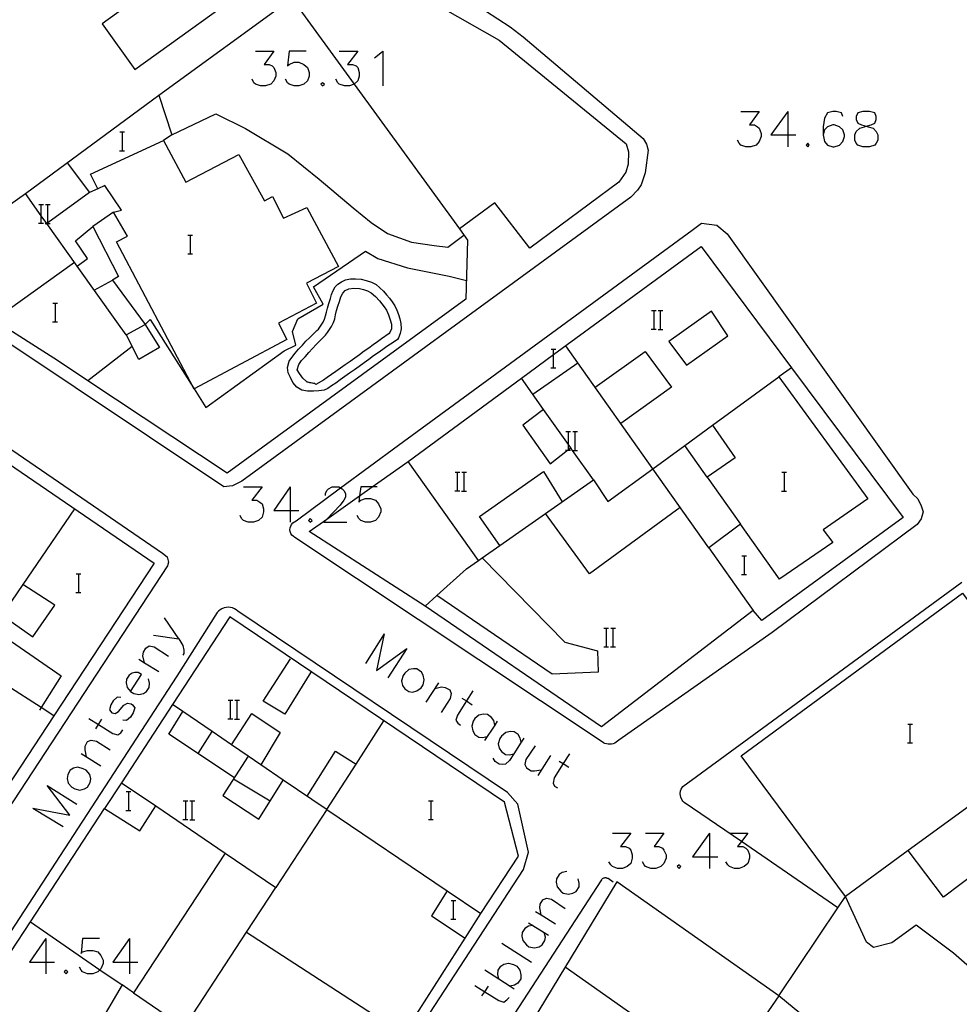
# Model space of a CAD drawing. Units: inches. Extents: x 674598 to 678324, y 4166055 to 4168442.
# Drawn here: x 675808 to 675889, y 4167112 to 4167196 of the extents above; entities that cross this region are included whole.
import ezdxf

# ---------------------------------------------------------------- set-up
doc = ezdxf.new("R2010")
doc.units = ezdxf.units.IN
doc.header["$MEASUREMENT"] = 0
doc.layers.add('Cartografia', color=7, linetype='Continuous')

# ---------------------------------------------------------------- blocks, each defined once
blk = doc.blocks.new('4823')
at = {"layer": 'Cartografia', "color": 7, "linetype": 'Continuous'}
for points in [[(675817.757, 4167138.495), (675818.674, 4167139.937), (675818.412, 4167140.111), (675818.106, 4167140.111), (675817.888, 4167140.068), (675817.626, 4167139.893), (675817.407, 4167139.544), (675817.363, 4167139.238), (675817.451, 4167138.845), (675817.757, 4167138.495)], [(675817.757, 4167138.495), (675818.019, 4167138.321), (675818.456, 4167138.233), (675818.849, 4167138.321), (675819.111, 4167138.495), (675819.329, 4167138.845), (675819.373, 4167139.194), (675819.285, 4167139.587)]]:
    blk.add_lwpolyline(points, dxfattribs=at)
blk = doc.blocks.new('4827')
at = {"layer": 'Cartografia', "color": 7, "linetype": 'Continuous'}
for points in [[(675832.817, 4167164.947), (675832.457, 4167165.257), (675832.187, 4167165.657), (675831.997, 4167165.957), (675832.117, 4167166.427), (675832.367, 4167166.747), (675832.657, 4167167.087), (675832.967, 4167167.447), (675833.297, 4167167.797), (675833.607, 4167168.127), (675833.907, 4167168.437), (675834.237, 4167168.757), (675834.417, 4167168.927), (675834.587, 4167169.157), (675834.927, 4167169.677), (675835.077, 4167169.997), (675835.187, 4167170.327), (675835.267, 4167170.667), (675835.357, 4167171.027), (675835.467, 4167171.407), (675835.597, 4167171.807), (675835.717, 4167172.187), (675835.877, 4167172.517), (675836.087, 4167172.727), (675836.387, 4167172.867), (675836.817, 4167172.927), (675837.317, 4167172.907), (675837.657, 4167172.827), (675837.987, 4167172.707), (675838.307, 4167172.547), (675838.677, 4167172.227), (675839.007, 4167171.857), (675839.217, 4167171.607), (675839.417, 4167171.337), (675839.607, 4167171.047), (675839.777, 4167170.647), (675839.927, 4167170.247), (675840.027, 4167169.867), (675840.027, 4167169.467), (675839.897, 4167169.157), (675839.837, 4167169.057), (675839.177, 4167168.607), (675838.837, 4167168.357), (675838.477, 4167168.097), (675838.097, 4167167.827), (675837.707, 4167167.547), (675837.307, 4167167.257), (675836.897, 4167166.967), (675836.497, 4167166.677), (675836.087, 4167166.387), (675835.687, 4167166.097), (675835.297, 4167165.827), (675834.917, 4167165.557), (675834.557, 4167165.307), (675834.227, 4167165.077), (675833.587, 4167164.707), (675833.497, 4167164.807)], [(675832.817, 4167164.947), (675833.157, 4167164.877), (675833.497, 4167164.807)], [(675833.083, 4167164.865), (675833.067, 4167164.867), (675832.817, 4167164.947)], [(675833.083, 4167164.865), (675832.817, 4167164.947)], [(675833.497, 4167164.807), (675833.237, 4167164.817), (675833.083, 4167164.865)], [(675833.497, 4167164.807), (675833.083, 4167164.865)]]:
    blk.add_lwpolyline(points, dxfattribs=at)
blk = doc.blocks.new('4828')
at = {"layer": 'Cartografia', "color": 7, "linetype": 'Continuous'}
for points in [[(675878.606, 4167187.593), (675878.475, 4167187.899), (675878.038, 4167188.03), (675877.732, 4167188.03), (675877.295, 4167187.899), (675877.033, 4167187.462), (675876.902, 4167186.72), (675876.902, 4167186.021)], [(675876.902, 4167186.021), (675877.033, 4167185.453), (675877.295, 4167185.147), (675877.732, 4167185.016), (675877.863, 4167185.016), (675878.3, 4167185.147), (675878.606, 4167185.453), (675878.737, 4167185.89), (675878.737, 4167186.021), (675878.606, 4167186.458), (675878.3, 4167186.72), (675877.863, 4167186.894), (675877.732, 4167186.894), (675877.295, 4167186.72), (675877.033, 4167186.458), (675876.902, 4167186.021)]]:
    blk.add_lwpolyline(points, dxfattribs=at)
blk = doc.blocks.new('4829')
at = {"layer": 'Cartografia', "color": 7, "linetype": 'Continuous'}
for points in [[(675880.593, 4167186.767), (675881.008, 4167186.894), (675881.314, 4167187.025), (675881.445, 4167187.331), (675881.445, 4167187.593), (675881.314, 4167187.899), (675880.877, 4167188.03), (675880.309, 4167188.03), (675879.873, 4167187.899), (675879.742, 4167187.593), (675879.742, 4167187.331), (675879.873, 4167187.025), (675880.178, 4167186.894), (675880.593, 4167186.767)], [(675880.593, 4167186.767), (675880.746, 4167186.72), (675881.183, 4167186.589), (675881.445, 4167186.327), (675881.576, 4167186.021), (675881.576, 4167185.584), (675881.445, 4167185.322), (675881.314, 4167185.147), (675880.877, 4167185.016), (675880.309, 4167185.016), (675879.873, 4167185.147), (675879.742, 4167185.322), (675879.61, 4167185.584), (675879.61, 4167186.021), (675879.742, 4167186.327), (675880.047, 4167186.589), (675880.44, 4167186.72), (675880.593, 4167186.767)]]:
    blk.add_lwpolyline(points, dxfattribs=at)

msp = doc.modelspace()

# ---------------------------------------------------------------- linework, layer by layer
at = {"layer": 'Cartografia', "color": 7, "linetype": 'Continuous'}
for points in [[(675847.027, 4167197.307), (675850.167, 4167195.247), (675851.287, 4167194.397), (675861.527, 4167185.707), (675861.817, 4167185.247), (675861.957, 4167184.727), (675861.717, 4167182.797), (675861.357, 4167181.757), (675861.067, 4167181.297), (675860.487, 4167180.717), (675827.257, 4167156.447), (675826.447, 4167156.047), (675825.707, 4167155.967), (675768.454, 4167194.187), (675768.137, 4167194.399), (675738.807, 4167213.978)], [(675823.897, 4167201.707), (675815.317, 4167195.507), (675818.127, 4167191.607), (675826.707, 4167197.807), (675823.897, 4167201.707)], [(675831.537, 4167197.687), (675836.447, 4167201.387), (675849.227, 4167194.127), (675860.097, 4167185.267), (675860.287, 4167184.577), (675860.267, 4167183.527), (675860.057, 4167182.847), (675859.467, 4167181.977), (675851.867, 4167176.357), (675848.877, 4167180.237), (675845.836, 4167177.993), (675845.827, 4167177.987)], [(675820.177, 4167189.427), (675831.537, 4167197.687), (675836.859, 4167190.358), (675845.836, 4167177.993), (675846.537, 4167177.027), (675846.397, 4167171.997), (675826.017, 4167157.127), (675814.097, 4167165.037)], [(675828.415, 4167193.185), (675829.988, 4167193.185), (675829.158, 4167192.049), (675829.595, 4167192.049), (675829.857, 4167191.918), (675829.988, 4167191.787), (675830.163, 4167191.35), (675830.163, 4167191.044), (675829.988, 4167190.651), (675829.726, 4167190.346), (675829.289, 4167190.214), (675828.852, 4167190.214), (675828.415, 4167190.346), (675828.284, 4167190.477), (675828.153, 4167190.782)], [(675832.74, 4167193.185), (675831.298, 4167193.185), (675831.167, 4167191.918), (675831.298, 4167192.049), (675831.735, 4167192.224), (675832.128, 4167192.224), (675832.565, 4167192.049), (675832.871, 4167191.787), (675833.002, 4167191.35), (675833.002, 4167191.044), (675832.871, 4167190.651), (675832.565, 4167190.346), (675832.128, 4167190.214), (675831.735, 4167190.214), (675831.298, 4167190.346), (675831.167, 4167190.477), (675830.993, 4167190.782)], [(675835.579, 4167193.185), (675837.152, 4167193.185), (675836.278, 4167192.049), (675836.715, 4167192.049), (675837.021, 4167191.918), (675837.152, 4167191.787), (675837.283, 4167191.35), (675837.283, 4167191.044), (675837.152, 4167190.651), (675836.859, 4167190.358), (675836.846, 4167190.345), (675836.453, 4167190.214), (675836.016, 4167190.214), (675835.579, 4167190.345), (675835.448, 4167190.477), (675835.273, 4167190.782)], [(675838.593, 4167192.617), (675838.855, 4167192.792), (675839.292, 4167193.185), (675839.292, 4167190.214)], [(675834.138, 4167190.477), (675834.007, 4167190.346), (675834.138, 4167190.214), (675834.312, 4167190.346), (675834.138, 4167190.477)], [(675799.447, 4167174.407), (675808.787, 4167181.007), (675820.177, 4167189.427), (675821.267, 4167186.017), (675820.567, 4167185.547), (675822.487, 4167181.977), (675826.997, 4167184.357), (675829.207, 4167180.397), (675829.887, 4167180.757), (675830.817, 4167178.927), (675832.797, 4167179.817), (675835.527, 4167174.797), (675832.777, 4167173.357), (675833.637, 4167171.657), (675830.387, 4167169.957), (675831.087, 4167168.567), (675823.184, 4167164.331), (675823.177, 4167164.327), (675823.131, 4167164.414), (675816.547, 4167176.907), (675817.497, 4167177.377), (675816.287, 4167179.427), (675814.527, 4167178.217), (675816.717, 4167173.947), (675816.197, 4167173.627), (675818.997, 4167169.827), (675820.237, 4167167.867), (675818.447, 4167166.857), (675817.877, 4167167.957), (675814.097, 4167165.037)], [(675821.267, 4167186.017), (675825.037, 4167187.837), (675827.577, 4167186.577), (675831.177, 4167184.397), (675833.857, 4167182.257), (675836.777, 4167179.797), (675838.297, 4167178.537), (675839.707, 4167177.597), (675841.757, 4167176.857), (675843.697, 4167176.577), (675844.857, 4167176.427), (675846.217, 4167177.457)], [(675869.869, 4167188.03), (675871.442, 4167188.03), (675870.612, 4167186.894), (675871.049, 4167186.894), (675871.311, 4167186.72), (675871.442, 4167186.589), (675871.617, 4167186.152), (675871.617, 4167185.89), (675871.442, 4167185.453), (675871.18, 4167185.147), (675870.743, 4167185.016), (675870.306, 4167185.016), (675869.869, 4167185.147), (675869.738, 4167185.322), (675869.607, 4167185.584)], [(675873.888, 4167188.03), (675872.447, 4167186.021), (675873.888, 4167186.021), (675874.587, 4167186.021)], [(675873.888, 4167188.03), (675873.888, 4167186.021), (675873.888, 4167185.016)], [(675816.84, 4167186.274), (675817.06, 4167186.274), (675817.24, 4167186.274)], [(675817.06, 4167184.674), (675817.06, 4167186.274)], [(675814.957, 4167181.427), (675814.956, 4167181.431), (675814.337, 4167182.677), (675820.567, 4167185.547)], [(675875.592, 4167185.322), (675875.461, 4167185.147), (675875.592, 4167185.016), (675875.723, 4167185.147), (675875.592, 4167185.322)], [(675816.82, 4167184.674), (675817.06, 4167184.674), (675817.24, 4167184.674)], [(675812.347, 4167183.637), (675814.237, 4167181.107)], [(675816.287, 4167179.427), (675816.977, 4167179.587), (675815.547, 4167181.697), (675814.956, 4167181.431), (675814.237, 4167181.107), (675810.688, 4167178.507), (675810.634, 4167178.467), (675810.608, 4167178.448), (675810.607, 4167178.447)], [(675817.377, 4167168.947), (675816.577, 4167170.057), (675813.198, 4167174.808), (675810.608, 4167178.448), (675810.594, 4167178.467), (675810.128, 4167179.122), (675808.787, 4167181.007)], [(675809.908, 4167180.087), (675810.128, 4167180.087), (675810.308, 4167180.087)], [(675810.128, 4167178.487), (675810.128, 4167179.122), (675810.128, 4167180.087)], [(675810.488, 4167180.087), (675810.688, 4167180.087), (675810.888, 4167180.087)], [(675810.688, 4167178.487), (675810.688, 4167178.507), (675810.688, 4167180.087)], [(675809.888, 4167178.487), (675810.128, 4167178.487), (675810.308, 4167178.487)], [(675810.468, 4167178.467), (675810.594, 4167178.467), (675810.634, 4167178.467), (675810.888, 4167178.467)], [(675884.587, 4167155.347), (675884.987, 4167154.957), (675885.277, 4167154.347), (675885.447, 4167153.847), (675885.277, 4167153.237), (675884.947, 4167152.767), (675872.557, 4167143.537), (675859.457, 4167134.347), (675859.347, 4167134.247), (675859.237, 4167134.157), (675859.107, 4167134.097), (675858.977, 4167134.037), (675858.837, 4167134.007), (675858.697, 4167133.997), (675858.547, 4167133.997), (675858.407, 4167134.017), (675858.277, 4167134.057), (675858.147, 4167134.117), (675858.027, 4167134.197), (675831.777, 4167151.657), (675831.637, 4167151.747), (675831.527, 4167151.857), (675831.447, 4167151.997), (675831.387, 4167152.147), (675831.367, 4167152.307), (675831.387, 4167152.467), (675831.437, 4167152.627), (675831.507, 4167152.767), (675831.617, 4167152.887), (675831.747, 4167152.987), (675831.897, 4167153.057), (675835.698, 4167155.875), (675840.637, 4167159.537), (675865.737, 4167177.887), (675866.527, 4167178.477), (675867.837, 4167178.307), (675868.707, 4167177.587), (675884.587, 4167155.347)], [(675813.197, 4167174.807), (675813.198, 4167174.808), (675814.077, 4167175.477), (675813.047, 4167176.967), (675814.527, 4167178.217)], [(675822.65, 4167177.474), (675822.87, 4167177.474), (675823.05, 4167177.474)], [(675822.87, 4167175.874), (675822.87, 4167177.474)], [(675818.997, 4167169.827), (675819.437, 4167170.267), (675823.131, 4167164.414), (675823.184, 4167164.331), (675824.177, 4167162.757), (675830.877, 4167167.587), (675831.857, 4167168.067), (675831.587, 4167169.237), (675832.047, 4167170.327), (675834.197, 4167171.557), (675833.377, 4167173.047), (675837.827, 4167176.097), (675838.887, 4167175.467), (675841.397, 4167174.687), (675844.957, 4167173.967), (675846.437, 4167173.587)], [(675822.63, 4167175.874), (675822.87, 4167175.874), (675823.05, 4167175.874)], [(675870.937, 4167145.407), (675857.987, 4167135.477), (675842.907, 4167145.787), (675843.922, 4167146.694), (675846.457, 4167148.957), (675847.487, 4167149.687), (675841.477, 4167158.147), (675851.148, 4167165.246), (675853.89, 4167167.26), (675866.487, 4167176.507), (675874.197, 4167166.147), (675873.137, 4167165.367), (675880.727, 4167154.947), (675876.927, 4167152.307), (675877.727, 4167151.217), (675873.217, 4167148.117), (675873.187, 4167148.087), (675869.847, 4167152.787), (675867.147, 4167150.767), (675870.377, 4167146.207), (675870.937, 4167145.407)], [(675812.967, 4167175.117), (675806.083, 4167170.202), (675806.077, 4167170.197)], [(675814.647, 4167172.777), (675816.197, 4167173.627)], [(675834.207, 4167170.047), (675834.327, 4167170.287), (675834.417, 4167170.567), (675834.487, 4167170.877), (675834.577, 4167171.237), (675834.687, 4167171.627), (675834.837, 4167172.067), (675834.927, 4167172.397), (675835.047, 4167172.727), (675835.217, 4167173.037), (675835.457, 4167173.287), (675835.757, 4167173.487), (675836.117, 4167173.647), (675836.527, 4167173.727), (675836.977, 4167173.737), (675837.437, 4167173.707), (675837.887, 4167173.597), (675838.327, 4167173.437), (675838.737, 4167173.237), (675839.057, 4167172.977), (675839.347, 4167172.687), (675839.607, 4167172.377), (675839.857, 4167172.087), (675840.097, 4167171.777), (675840.317, 4167171.427), (675840.487, 4167171.067), (675840.637, 4167170.687), (675840.757, 4167170.307), (675840.847, 4167169.927), (675840.857, 4167169.477), (675840.777, 4167169.067), (675840.627, 4167168.707), (675840.547, 4167168.567), (675840.257, 4167168.357), (675839.647, 4167167.957), (675839.287, 4167167.697), (675838.907, 4167167.427), (675838.517, 4167167.147), (675838.117, 4167166.857), (675837.697, 4167166.557), (675837.287, 4167166.257), (675836.867, 4167165.967), (675836.457, 4167165.667), (675836.047, 4167165.387), (675835.657, 4167165.107), (675835.277, 4167164.837), (675834.927, 4167164.587), (675834.597, 4167164.357), (675834.277, 4167164.237), (675833.847, 4167164.177), (675833.367, 4167164.147), (675832.867, 4167164.147), (675832.387, 4167164.217), (675831.957, 4167164.497), (675831.627, 4167164.877), (675831.407, 4167165.317), (675831.207, 4167165.707), (675831.147, 4167166.167), (675831.287, 4167166.697), (675831.527, 4167167.027), (675831.807, 4167167.377), (675832.107, 4167167.727), (675832.427, 4167168.067), (675832.737, 4167168.397), (675833.037, 4167168.707), (675833.327, 4167168.987), (675833.657, 4167169.317), (675833.797, 4167169.437), (675833.907, 4167169.597), (675834.207, 4167170.047)], [(675811.11, 4167171.665), (675811.33, 4167171.665), (675811.51, 4167171.665)], [(675811.33, 4167170.065), (675811.33, 4167171.665)], [(675862.248, 4167171.037), (675862.468, 4167171.037), (675862.648, 4167171.037)], [(675862.468, 4167169.437), (675862.468, 4167171.037)], [(675862.828, 4167171.037), (675863.028, 4167171.037), (675863.228, 4167171.037)], [(675863.028, 4167169.437), (675863.028, 4167171.037)], [(675863.727, 4167168.387), (675865.237, 4167166.357), (675868.777, 4167168.877), (675867.387, 4167170.987), (675863.727, 4167168.387)], [(675814.097, 4167165.037), (675811.517, 4167166.757), (675806.083, 4167170.202)], [(675811.09, 4167170.065), (675811.33, 4167170.065), (675811.51, 4167170.065)], [(675817.377, 4167168.947), (675818.997, 4167169.827)], [(675862.228, 4167169.437), (675862.468, 4167169.437), (675862.648, 4167169.437)], [(675862.808, 4167169.417), (675863.228, 4167169.417)], [(675793.798, 4167168.577), (675820.487, 4167150.317), (675820.867, 4167149.997), (675820.997, 4167149.547), (675820.897, 4167149.217), (675802.211, 4167120.734)], [(675817.377, 4167168.947), (675817.877, 4167167.957)], [(675780.177, 4167148.678), (675792.557, 4167168.037), (675806.217, 4167158.697), (675819.767, 4167149.457), (675811.197, 4167136.427), (675806.686, 4167129.568), (675804.087, 4167125.617), (675800.467, 4167127.867), (675796.507, 4167121.718), (675791.317, 4167125.168), (675792.597, 4167127.108), (675787.707, 4167130.238), (675787.177, 4167129.408), (675782.107, 4167132.588), (675784.277, 4167136.268), (675781.047, 4167138.318), (675785.587, 4167145.218), (675780.167, 4167148.658)], [(675853.67, 4167167.724), (675853.89, 4167167.724), (675854.07, 4167167.724)], [(675853.89, 4167166.124), (675853.89, 4167167.26), (675853.89, 4167167.724)], [(675867.147, 4167150.767), (675862.368, 4167157.513), (675855.951, 4167166.572), (675854.927, 4167168.017)], [(675857.447, 4167164.477), (675861.707, 4167167.537), (675863.947, 4167164.497), (675859.637, 4167161.377)], [(675852.117, 4167163.887), (675855.951, 4167166.572), (675855.957, 4167166.577)], [(675853.65, 4167166.124), (675853.89, 4167166.124), (675854.07, 4167166.124)], [(675874.197, 4167166.147), (675883.737, 4167153.367), (675871.667, 4167144.547), (675870.937, 4167145.407)], [(675857.307, 4167156.557), (675855.514, 4167159.087), (675855.353, 4167159.314), (675855.158, 4167159.589), (675853.034, 4167162.585), (675851.148, 4167165.246), (675851.147, 4167165.247)], [(675867.457, 4167161.227), (675873.137, 4167165.367)], [(675853.037, 4167162.587), (675853.034, 4167162.585), (675851.257, 4167161.227), (675853.587, 4167157.947), (675855.086, 4167159.107), (675855.158, 4167159.163), (675855.353, 4167159.314), (675855.357, 4167159.317)], [(675854.938, 4167160.707), (675855.158, 4167160.707), (675855.338, 4167160.707)], [(675855.158, 4167159.107), (675855.158, 4167159.163), (675855.158, 4167159.589), (675855.158, 4167160.707)], [(675855.518, 4167160.707), (675855.718, 4167160.707), (675855.918, 4167160.707)], [(675855.718, 4167159.107), (675855.718, 4167160.707)], [(675867.017, 4167156.797), (675865.097, 4167159.507), (675867.457, 4167161.227), (675869.407, 4167158.437), (675867.017, 4167156.797)], [(675847.487, 4167149.687), (675847.799, 4167149.905), (675849.294, 4167150.951), (675857.307, 4167156.557), (675858.527, 4167154.707), (675862.368, 4167157.513), (675865.097, 4167159.507)], [(675854.918, 4167159.107), (675855.086, 4167159.107), (675855.158, 4167159.107), (675855.338, 4167159.107)], [(675855.498, 4167159.087), (675855.514, 4167159.087), (675855.918, 4167159.087)], [(675842.907, 4167145.787), (675833.017, 4167152.147), (675834.52, 4167153.213), (675837.31, 4167155.192), (675838.404, 4167155.968), (675841.477, 4167158.147)], [(675849.297, 4167150.947), (675849.294, 4167150.951), (675847.557, 4167153.427), (675853.017, 4167157.277), (675854.627, 4167154.687)], [(675845.468, 4167157.227), (675845.688, 4167157.227), (675845.868, 4167157.227)], [(675845.688, 4167155.627), (675845.688, 4167157.227)], [(675846.048, 4167157.227), (675846.248, 4167157.227), (675846.448, 4167157.227)], [(675846.248, 4167155.627), (675846.248, 4167157.227)], [(675867.017, 4167156.797), (675869.847, 4167152.787)], [(675873.38, 4167157.214), (675873.6, 4167157.214), (675873.78, 4167157.214)], [(675873.6, 4167155.614), (675873.6, 4167157.214)], [(675827.41, 4167155.968), (675828.983, 4167155.968), (675828.109, 4167154.832), (675828.546, 4167154.832), (675828.808, 4167154.657), (675828.983, 4167154.526), (675829.114, 4167154.09), (675829.114, 4167153.827), (675828.983, 4167153.391), (675828.677, 4167153.085), (675828.24, 4167152.954), (675827.804, 4167152.954), (675827.41, 4167153.085), (675827.236, 4167153.26), (675827.105, 4167153.522)], [(675831.385, 4167155.968), (675829.988, 4167153.959), (675831.385, 4167153.959), (675832.128, 4167153.959)], [(675831.385, 4167155.968), (675831.385, 4167153.959), (675831.385, 4167152.954)], [(675834.4, 4167155.225), (675834.4, 4167155.4), (675834.531, 4167155.662), (675834.662, 4167155.793), (675834.967, 4167155.968), (675835.535, 4167155.968), (675835.698, 4167155.875), (675835.841, 4167155.793), (675835.972, 4167155.662), (675836.103, 4167155.4), (675836.103, 4167155.094), (675835.972, 4167154.832), (675835.666, 4167154.395), (675834.52, 4167153.213), (675834.268, 4167152.954), (675836.234, 4167152.954)], [(675838.811, 4167155.968), (675838.404, 4167155.968), (675837.414, 4167155.968), (675837.31, 4167155.192), (675837.239, 4167154.657), (675837.414, 4167154.832), (675837.807, 4167154.963), (675838.244, 4167154.963), (675838.68, 4167154.832), (675838.942, 4167154.526), (675839.117, 4167154.09), (675839.117, 4167153.827), (675838.942, 4167153.391), (675838.68, 4167153.085), (675838.244, 4167152.954), (675837.807, 4167152.954), (675837.414, 4167153.085), (675837.239, 4167153.26), (675837.108, 4167153.522)], [(675845.448, 4167155.627), (675845.688, 4167155.627), (675845.868, 4167155.627)], [(675846.028, 4167155.607), (675846.448, 4167155.607)], [(675873.36, 4167155.614), (675873.6, 4167155.614), (675873.78, 4167155.614)], [(675811.197, 4167136.427), (675810.113, 4167137.124), (675807.196, 4167138.997), (675806.738, 4167139.292), (675797.468, 4167145.246), (675794.295, 4167147.284), (675787.808, 4167151.451), (675787.248, 4167151.811), (675785.088, 4167153.199), (675783.657, 4167154.118)], [(675812.967, 4167154.087), (675808.557, 4167147.627)], [(675864.707, 4167154.207), (675856.957, 4167148.537), (675853.207, 4167153.687)], [(675833.089, 4167153.26), (675832.958, 4167153.085), (675833.089, 4167152.954), (675833.264, 4167153.085), (675833.089, 4167153.26)], [(675847.797, 4167149.907), (675847.799, 4167149.905), (675854.857, 4167142.717), (675857.627, 4167141.967), (675857.697, 4167140.137), (675853.757, 4167139.977), (675843.922, 4167146.694), (675843.917, 4167146.697)], [(675869.97, 4167150.074), (675870.19, 4167150.074), (675870.37, 4167150.074)], [(675870.19, 4167148.474), (675870.19, 4167150.074)], [(675805.974, 4167143.853), (675806.777, 4167145.027), (675809.407, 4167143.167), (675811.287, 4167145.857), (675808.557, 4167147.627), (675807.587, 4167146.217), (675804.587, 4167148.147), (675802.747, 4167149.347), (675800.927, 4167146.457), (675802.877, 4167145.227), (675805.697, 4167143.447), (675805.974, 4167143.853)], [(675813.1, 4167148.535), (675813.32, 4167148.535), (675813.5, 4167148.535)], [(675813.32, 4167146.935), (675813.32, 4167148.535)], [(675869.95, 4167148.474), (675870.19, 4167148.474), (675870.37, 4167148.474)], [(675878.177, 4167120.027), (675878.174, 4167120.029), (675869.928, 4167125.677), (675865.037, 4167129.027), (675864.937, 4167129.117), (675864.857, 4167129.227), (675864.747, 4167129.477), (675864.707, 4167129.747), (675864.737, 4167130.017), (675864.787, 4167130.147), (675864.927, 4167130.387), (675888.757, 4167147.827)], [(675813.08, 4167146.935), (675813.32, 4167146.935), (675813.5, 4167146.935)], [(675878.817, 4167120.987), (675869.907, 4167133.007), (675888.817, 4167146.897), (675897.777, 4167134.847), (675890.317, 4167129.397), (675893.237, 4167125.477), (675887.197, 4167120.927), (675884.187, 4167124.907), (675878.817, 4167120.987)], [(675792.986, 4167033.728), (675813.708, 4167065.555), (675814.262, 4167066.406), (675815.607, 4167068.473), (675834.311, 4167097.202), (675835.372, 4167098.832), (675851.307, 4167123.307), (675851.747, 4167124.767), (675850.837, 4167128.877), (675849.937, 4167129.867), (675826.927, 4167145.347), (675826.777, 4167145.457), (675826.627, 4167145.557), (675826.457, 4167145.627), (675826.277, 4167145.667), (675826.097, 4167145.687), (675825.907, 4167145.677), (675825.737, 4167145.637), (675825.557, 4167145.567), (675825.397, 4167145.477), (675825.257, 4167145.367), (675825.137, 4167145.237), (675821.717, 4167139.807), (675807.127, 4167117.397)], [(675817.627, 4167102.597), (675827.667, 4167117.957), (675841.097, 4167109.237), (675846.327, 4167117.437), (675847.686, 4167119.525), (675850.877, 4167124.427), (675849.687, 4167129.057), (675826.227, 4167144.877), (675821.331, 4167137.385), (675816.968, 4167130.707), (675815.537, 4167128.517), (675818.547, 4167126.597), (675819.897, 4167128.727), (675825.827, 4167124.697), (675818.007, 4167112.767), (675817.027, 4167113.437), (675814.891, 4167109.795)], [(675819.722, 4167143.3), (675821.863, 4167142.994), (675820.64, 4167144.785)], [(675805.967, 4167143.857), (675805.974, 4167143.853), (675811.827, 4167139.847), (675810.113, 4167137.124), (675809.977, 4167136.907)], [(675858.188, 4167143.917), (675858.408, 4167143.917), (675858.588, 4167143.917)], [(675858.408, 4167142.317), (675858.408, 4167143.917)], [(675858.768, 4167143.917), (675858.968, 4167143.917), (675859.168, 4167143.917)], [(675858.968, 4167142.317), (675858.968, 4167143.917)], [(675821.863, 4167142.994), (675822.212, 4167142.427), (675822.3, 4167142.033), (675822.3, 4167141.728), (675822.212, 4167141.597)], [(675839.423, 4167143.431), (675837.807, 4167140.898)], [(675839.423, 4167143.431), (675838.768, 4167140.286), (675841.345, 4167142.164), (675839.729, 4167139.675)], [(675818.936, 4167140.941), (675818.934, 4167140.953), (675818.805, 4167141.553), (675818.849, 4167141.859), (675819.067, 4167142.208), (675819.329, 4167142.383), (675819.766, 4167142.296), (675820.989, 4167141.509)], [(675858.168, 4167142.317), (675858.408, 4167142.317), (675858.588, 4167142.317)], [(675858.748, 4167142.297), (675859.168, 4167142.297)], [(675833.147, 4167140.137), (675830.917, 4167136.547), (675829.087, 4167137.657), (675831.407, 4167141.297)], [(675818.456, 4167141.247), (675818.934, 4167140.953), (675820.159, 4167140.199)], [(675842.218, 4167140.417), (675841.913, 4167140.417), (675841.52, 4167140.373), (675841.17, 4167140.068), (675841.039, 4167139.849), (675840.908, 4167139.412), (675840.995, 4167139.019), (675841.17, 4167138.714), (675841.52, 4167138.495), (675841.825, 4167138.451), (675842.218, 4167138.539), (675842.568, 4167138.801), (675842.743, 4167139.063), (675842.83, 4167139.5), (675842.743, 4167139.893), (675842.612, 4167140.155), (675842.218, 4167140.417)], [(675844.053, 4167139.238), (675842.961, 4167137.578)], [(675843.747, 4167138.757), (675844.315, 4167138.888), (675844.621, 4167138.845), (675845.014, 4167138.626), (675845.145, 4167138.32), (675845.058, 4167137.884), (675844.272, 4167136.704)], [(675816.927, 4167137.971), (675816.621, 4167138.015), (675816.271, 4167137.709), (675816.053, 4167137.36), (675815.966, 4167136.923), (675816.14, 4167136.661), (675816.446, 4167136.617), (675816.708, 4167136.792), (675817.189, 4167137.316), (675817.495, 4167137.491), (675817.8, 4167137.447), (675817.931, 4167137.36), (675818.106, 4167137.097), (675817.975, 4167136.661), (675817.757, 4167136.311), (675817.407, 4167136.005), (675817.101, 4167136.049)], [(675846.98, 4167138.539), (675846.435, 4167137.685), (675845.669, 4167136.486), (675845.538, 4167136.049), (675845.713, 4167135.787), (675845.931, 4167135.612)], [(675846.062, 4167137.927), (675846.435, 4167137.685), (675846.936, 4167137.359)], [(675826.377, 4167133.947), (675824.713, 4167135.081), (675822.221, 4167136.778), (675821.331, 4167137.385), (675821.327, 4167137.387)], [(675826.078, 4167137.747), (675826.298, 4167137.747), (675826.478, 4167137.747)], [(675826.298, 4167136.147), (675826.298, 4167137.747)], [(675826.658, 4167137.747), (675826.858, 4167137.747), (675827.058, 4167137.747)], [(675826.858, 4167136.147), (675826.858, 4167137.747)], [(675826.617, 4167131.137), (675821.027, 4167134.847), (675822.221, 4167136.778), (675822.227, 4167136.787)], [(675827.811, 4167132.968), (675826.377, 4167133.947), (675828.117, 4167136.617), (675830.527, 4167134.987), (675828.867, 4167132.247), (675827.811, 4167132.968)], [(675848.858, 4167135.612), (675848.855, 4167135.625), (675848.771, 4167136.005), (675848.596, 4167136.267), (675848.247, 4167136.529), (675847.897, 4167136.573), (675847.504, 4167136.486), (675847.155, 4167136.18), (675847.023, 4167135.962), (675846.892, 4167135.525), (675846.98, 4167135.132), (675847.155, 4167134.826), (675847.504, 4167134.607), (675847.81, 4167134.564), (675848.203, 4167134.651)], [(675814.175, 4167136.18), (675815.012, 4167135.664), (675816.228, 4167134.913), (675816.665, 4167134.782), (675816.927, 4167134.957), (675817.101, 4167135.219)], [(675814.786, 4167135.306), (675815.012, 4167135.664), (675815.31, 4167136.136)], [(675826.058, 4167136.147), (675826.298, 4167136.147), (675826.478, 4167136.147)], [(675826.638, 4167136.127), (675827.058, 4167136.127)], [(675834.507, 4167128.417), (675834.51, 4167128.422), (675837.037, 4167132.287), (675839.377, 4167135.997)], [(675849.077, 4167135.962), (675848.855, 4167135.625), (675847.984, 4167134.302)], [(675884.14, 4167135.714), (675884.36, 4167135.714), (675884.54, 4167135.714)], [(675884.36, 4167134.114), (675884.36, 4167135.714)], [(675823.517, 4167133.197), (675824.713, 4167135.081), (675824.717, 4167135.087)], [(675851.13, 4167134.127), (675851.121, 4167134.164), (675851.042, 4167134.52), (675850.867, 4167134.826), (675850.518, 4167135.044), (675850.212, 4167135.088), (675849.819, 4167135.001), (675849.426, 4167134.695), (675849.295, 4167134.476), (675849.164, 4167134.04), (675849.251, 4167133.646), (675849.426, 4167133.384), (675849.775, 4167133.122), (675850.081, 4167133.079), (675850.482, 4167133.159), (675850.518, 4167133.166)], [(675814, 4167132.904), (675813.997, 4167132.916), (675813.869, 4167133.516), (675813.869, 4167133.821), (675814.087, 4167134.214), (675814.393, 4167134.345), (675814.83, 4167134.258), (675816.009, 4167133.516)], [(675851.348, 4167134.52), (675851.121, 4167134.164), (675850.482, 4167133.159), (675850.125, 4167132.598), (675849.775, 4167132.292), (675849.557, 4167132.249), (675849.251, 4167132.292), (675848.902, 4167132.511), (675848.727, 4167132.816)], [(675852.309, 4167133.865), (675851.523, 4167132.685), (675851.435, 4167132.249), (675851.566, 4167131.986), (675851.96, 4167131.724), (675852.265, 4167131.724), (675852.833, 4167131.812)], [(675884.12, 4167134.114), (675884.36, 4167134.114), (675884.54, 4167134.114)], [(675813.519, 4167133.21), (675813.997, 4167132.916), (675815.223, 4167132.161)], [(675827.817, 4167132.977), (675827.811, 4167132.968), (675825.637, 4167129.627), (675828.707, 4167127.587), (675830.8, 4167130.937), (675830.807, 4167130.947)], [(675832.847, 4167129.557), (675835.257, 4167133.407), (675837.037, 4167132.287)], [(675853.619, 4167133.035), (675852.527, 4167131.331)], [(675855.236, 4167133.166), (675854.706, 4167132.337), (675853.925, 4167131.113), (675853.838, 4167130.676), (675853.969, 4167130.414), (675854.231, 4167130.283)], [(675834.517, 4167128.417), (675834.51, 4167128.422), (675834.463, 4167128.454), (675830.8, 4167130.937), (675828.867, 4167132.247)], [(675854.362, 4167132.554), (675854.706, 4167132.337), (675855.192, 4167132.03)], [(675812.384, 4167131.419), (675812.34, 4167131.069), (675812.427, 4167130.676), (675812.733, 4167130.327), (675812.995, 4167130.196), (675813.432, 4167130.065), (675813.825, 4167130.196), (675814.087, 4167130.327), (675814.306, 4167130.72), (675814.349, 4167131.026), (675814.262, 4167131.419), (675813.956, 4167131.768), (675813.694, 4167131.899), (675813.257, 4167132.03), (675812.864, 4167131.943), (675812.602, 4167131.768), (675812.384, 4167131.419)], [(675809.413, 4167128.536), (675812.558, 4167127.924), (675810.636, 4167130.458), (675813.17, 4167128.885)], [(675816.967, 4167130.707), (675816.968, 4167130.707), (675819.897, 4167128.727)], [(675826.557, 4167131.037), (675829.677, 4167129.147)], [(675817.38, 4167129.945), (675817.6, 4167129.945), (675817.78, 4167129.945)], [(675817.6, 4167128.345), (675817.6, 4167129.945)], [(675822.248, 4167129.167), (675822.468, 4167129.167), (675822.648, 4167129.167)], [(675822.468, 4167127.567), (675822.468, 4167129.167)], [(675822.828, 4167129.167), (675823.028, 4167129.167), (675823.228, 4167129.167)], [(675823.028, 4167127.567), (675823.028, 4167129.167)], [(675843.21, 4167129.164), (675843.43, 4167129.164), (675843.61, 4167129.164)], [(675843.43, 4167127.564), (675843.43, 4167129.164)], [(675890.317, 4167129.397), (675884.187, 4167124.907)], [(675797.817, 4167101.368), (675806.467, 4167114.621), (675807.538, 4167116.261), (675809.203, 4167118.813), (675815.537, 4167128.517)], [(675809.413, 4167128.536), (675811.991, 4167126.963)], [(675817.36, 4167128.345), (675817.6, 4167128.345), (675817.78, 4167128.345)], [(675834.507, 4167128.417), (675830.147, 4167121.757)], [(675834.447, 4167128.467), (675834.463, 4167128.454), (675834.507, 4167128.417)], [(675834.507, 4167128.417), (675844.807, 4167121.467)], [(675822.228, 4167127.567), (675822.468, 4167127.567), (675822.648, 4167127.567)], [(675822.808, 4167127.547), (675823.228, 4167127.547)], [(675843.19, 4167127.564), (675843.43, 4167127.564), (675843.61, 4167127.564)], [(675858.905, 4167126.395), (675860.477, 4167126.395), (675859.604, 4167125.259), (675860.041, 4167125.259), (675860.346, 4167125.128), (675860.477, 4167124.954), (675860.608, 4167124.56), (675860.608, 4167124.255), (675860.477, 4167123.818), (675860.172, 4167123.556), (675859.779, 4167123.381), (675859.342, 4167123.381), (675858.905, 4167123.556), (675858.774, 4167123.687), (675858.599, 4167123.949)], [(675861.744, 4167126.395), (675863.317, 4167126.395), (675862.487, 4167125.259), (675862.88, 4167125.259), (675863.186, 4167125.128), (675863.317, 4167124.954), (675863.492, 4167124.56), (675863.492, 4167124.255), (675863.317, 4167123.818), (675863.055, 4167123.556), (675862.618, 4167123.381), (675862.181, 4167123.381), (675861.744, 4167123.556), (675861.613, 4167123.687), (675861.482, 4167123.949)], [(675867.204, 4167126.395), (675865.763, 4167124.386), (675867.204, 4167124.386), (675867.903, 4167124.386)], [(675867.204, 4167126.395), (675867.204, 4167124.386), (675867.204, 4167123.381)], [(675868.908, 4167126.395), (675870.481, 4167126.395), (675869.928, 4167125.677), (675869.607, 4167125.259), (675870.044, 4167125.259), (675870.306, 4167125.128), (675870.481, 4167124.954), (675870.612, 4167124.56), (675870.612, 4167124.255), (675870.481, 4167123.818), (675870.175, 4167123.556), (675869.738, 4167123.381), (675869.345, 4167123.381), (675868.908, 4167123.556), (675868.777, 4167123.687), (675868.602, 4167123.949)], [(675825.827, 4167124.697), (675830.147, 4167121.757)], [(675864.627, 4167123.687), (675864.452, 4167123.556), (675864.627, 4167123.381), (675864.758, 4167123.556), (675864.627, 4167123.687)], [(675855.017, 4167123.119), (675854.624, 4167123.032), (675854.362, 4167122.857), (675854.144, 4167122.507), (675854.1, 4167122.202), (675854.187, 4167121.809), (675854.493, 4167121.459), (675854.711, 4167121.284), (675855.148, 4167121.197), (675855.541, 4167121.284), (675855.803, 4167121.415), (675856.066, 4167121.809), (675856.066, 4167122.114), (675855.978, 4167122.507)], [(675858.987, 4167122.227), (675858.537, 4167122.517), (675858.477, 4167122.537), (675858.427, 4167122.557), (675858.377, 4167122.577), (675858.317, 4167122.577), (675858.257, 4167122.577), (675858.197, 4167122.567), (675858.147, 4167122.547), (675858.097, 4167122.517), (675858.047, 4167122.487), (675858.007, 4167122.447), (675857.977, 4167122.407), (675843.054, 4167099.475), (675841.731, 4167097.442), (675841.413, 4167096.954), (675829.377, 4167078.457), (675822.852, 4167068.432), (675822.39, 4167067.723), (675821.293, 4167066.037), (675821.045, 4167065.656), (675819.107, 4167062.678), (675800.152, 4167033.545)], [(675880.947, 4167106.047), (675873.127, 4167112.517), (675859.277, 4167122.247), (675850.447, 4167107.637)], [(675827.667, 4167117.957), (675830.147, 4167121.757)], [(675844.807, 4167121.467), (675843.457, 4167119.327), (675846.327, 4167117.437)], [(675844.807, 4167121.467), (675847.686, 4167119.525), (675847.697, 4167119.517)], [(675845.13, 4167120.654), (675845.35, 4167120.654), (675845.53, 4167120.654)], [(675845.35, 4167119.054), (675845.35, 4167120.654)], [(675852.833, 4167119.406), (675852.831, 4167119.418), (675852.702, 4167120.018), (675852.746, 4167120.323), (675852.964, 4167120.717), (675853.27, 4167120.848), (675853.707, 4167120.76), (675854.886, 4167119.974)], [(675873.127, 4167112.517), (675878.174, 4167120.029), (675878.817, 4167120.987)], [(675912.937, 4167117.657), (675911.367, 4167116.547), (675911.365, 4167116.546), (675909.687, 4167115.897), (675908.157, 4167115.977), (675906.537, 4167116.687), (675904.997, 4167117.637), (675902.267, 4167120.097), (675901.017, 4167120.357), (675900.087, 4167119.927), (675898.737, 4167118.697), (675896.267, 4167113.917), (675895.137, 4167113.027), (675893.567, 4167112.567), (675892.407, 4167112.867), (675890.787, 4167113.757), (675888.037, 4167116.157), (675884.857, 4167118.537), (675882.787, 4167117.047), (675881.217, 4167116.627), (675880.617, 4167117.097), (675878.817, 4167120.987)], [(675852.353, 4167119.712), (675852.831, 4167119.418), (675854.056, 4167118.663)], [(675809.197, 4167118.817), (675809.203, 4167118.813), (675815.138, 4167114.735), (675817.027, 4167113.437)], [(675845.11, 4167119.054), (675845.35, 4167119.054), (675845.53, 4167119.054)], [(675851.741, 4167118.751), (675852.106, 4167118.526), (675853.096, 4167117.917), (675853.445, 4167117.702)], [(675852.134, 4167118.532), (675852.106, 4167118.526), (675851.741, 4167118.445), (675851.435, 4167118.27), (675851.217, 4167117.921), (675851.173, 4167117.615), (675851.261, 4167117.222), (675851.566, 4167116.873), (675851.785, 4167116.698), (675852.265, 4167116.61), (675852.658, 4167116.698), (675852.92, 4167116.873), (675853.139, 4167117.222), (675853.183, 4167117.528), (675853.096, 4167117.917), (675853.095, 4167117.921)], [(675810.505, 4167117.397), (675809.107, 4167115.388), (675810.505, 4167115.388), (675811.248, 4167115.388)], [(675810.505, 4167117.397), (675810.505, 4167115.388), (675810.505, 4167114.383)], [(675815.092, 4167117.397), (675813.65, 4167117.397), (675813.519, 4167116.13), (675813.65, 4167116.261), (675814.087, 4167116.392), (675814.524, 4167116.392), (675814.961, 4167116.261), (675815.223, 4167115.955), (675815.398, 4167115.562), (675815.398, 4167115.256), (675815.223, 4167114.82), (675815.138, 4167114.735), (675814.961, 4167114.558), (675814.524, 4167114.383), (675814.087, 4167114.383), (675813.65, 4167114.558), (675813.519, 4167114.689), (675813.388, 4167114.951)], [(675817.669, 4167117.397), (675816.228, 4167115.388), (675817.669, 4167115.388), (675818.368, 4167115.388)], [(675817.669, 4167117.397), (675817.669, 4167115.388), (675817.669, 4167114.383)], [(675849.47, 4167117.004), (675852.003, 4167115.387)], [(675849.207, 4167113.946), (675849.202, 4167113.97), (675849.12, 4167114.339), (675849.164, 4167114.688), (675849.382, 4167115.038), (675849.644, 4167115.213), (675850.037, 4167115.3), (675850.474, 4167115.169), (675850.736, 4167115.038), (675850.998, 4167114.688), (675851.086, 4167114.295), (675851.086, 4167113.946), (675850.824, 4167113.596), (675850.562, 4167113.422), (675850.178, 4167113.336), (675850.168, 4167113.334)], [(675812.253, 4167114.689), (675812.078, 4167114.558), (675812.253, 4167114.383), (675812.384, 4167114.558), (675812.253, 4167114.689)], [(675848.028, 4167114.732), (675849.202, 4167113.97), (675850.178, 4167113.336), (675850.518, 4167113.116)], [(675868.297, 4167105.497), (675854.867, 4167114.947)], [(675818.007, 4167112.767), (675822.337, 4167109.807)], [(675847.154, 4167113.378), (675848.005, 4167112.853), (675849.207, 4167112.111), (675849.644, 4167111.98), (675849.906, 4167112.155), (675850.081, 4167112.373)], [(675847.766, 4167112.504), (675848.005, 4167112.853), (675848.334, 4167113.334)], [(675873.127, 4167112.517), (675863.427, 4167098.407)]]:
    msp.add_lwpolyline(points, dxfattribs=at)

# ---------------------------------------------------------------- block references
at = {"layer": 'Cartografia'}
for name in ['4828', '4829', '4827', '4823']:
    msp.add_blockref(name, (0, 0), dxfattribs=at)

doc.saveas('drawing.dxf')
